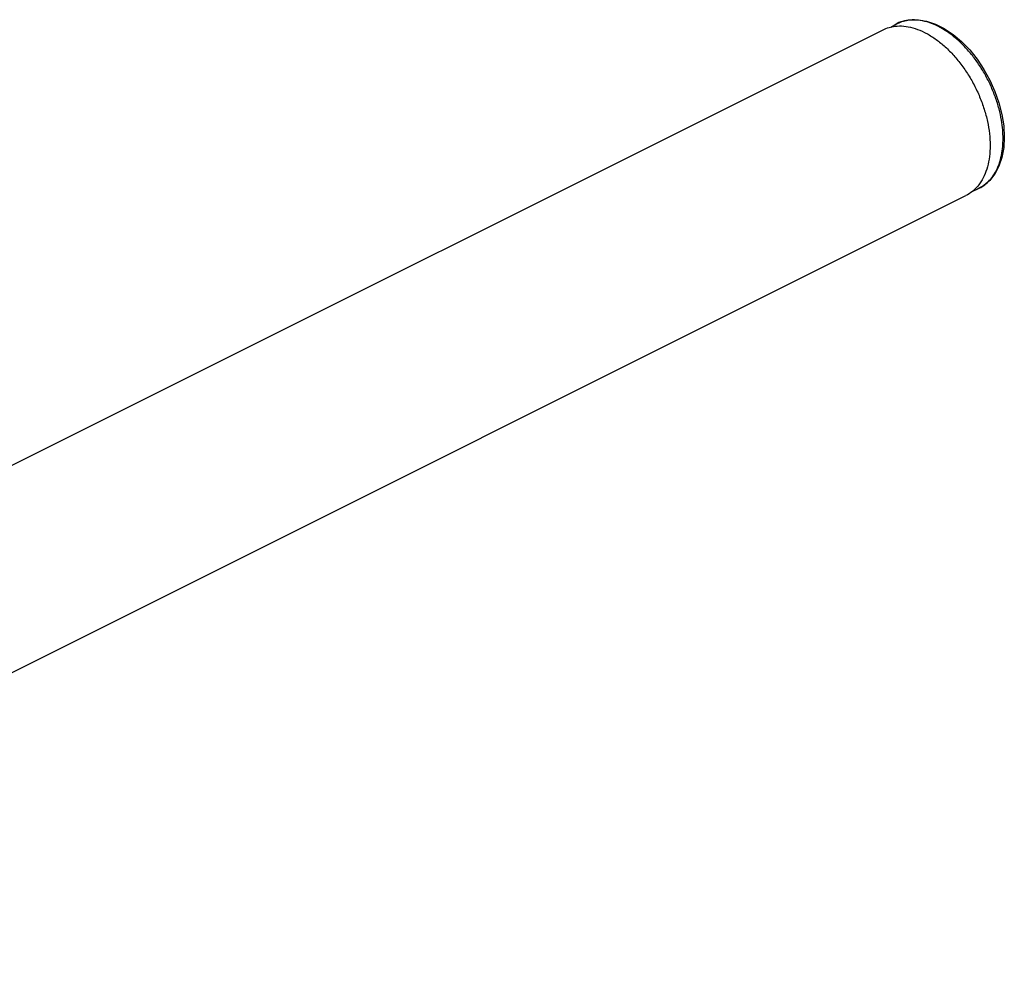
# Model space of a CAD drawing. Units: inches. Extents: x -30.3 to 47.4, y -19.7 to 34.7.
# Drawn here: x -9 to -1, y 27 to 34.7 of the extents above; entities that cross this region are included whole.
import ezdxf

# ---------------------------------------------------------------- set-up
doc = ezdxf.new("R2010")
doc.units = ezdxf.units.IN
doc.header["$LTSCALE"] = 1.87
doc.header["$MEASUREMENT"] = 0
doc.layers.get('0').update_dxf_attribs({"linetype": 'CONTINUOUS'})
doc.layers.add('02___PRT_ALL_AXES', color=7, linetype='CONTINUOUS')

msp = doc.modelspace()

# ---------------------------------------------------------------- linework, layer by layer
at = {"color": 7, "linetype": 'Continuous'}
msp.add_line((-1.2116, 33.3132), (-1.2116, 33.3132), dxfattribs=at)
for points in [[(-1.8803, 34.6507), (-1.8232, 34.6766), (-1.7605, 34.6905), (-1.6933, 34.6919), (-1.6229, 34.6806), (-1.5505, 34.6564), (-1.4777, 34.62), (-1.406, 34.5721), (-1.3367, 34.5136), (-1.2711, 34.4459), (-1.2102, 34.37), (-1.1551, 34.2874), (-1.1067, 34.1996), (-1.0658, 34.1081), (-1.0331, 34.0145), (-1.0093, 33.9204), (-0.9948, 33.8275), (-0.9899, 33.7373)], [(-0.9899, 33.7373), (-0.9948, 33.6517), (-1.0095, 33.5721), (-1.0338, 33.5001), (-1.067, 33.4373), (-1.1083, 33.3848), (-1.1568, 33.3433), (-1.2116, 33.3132)]]:
    msp.add_lwpolyline(points, dxfattribs=at)
for points, start_tangent, end_tangent in [([(-1.0002, 33.7257), (-1.0031, 33.7943), (-1.0134, 33.8758), (-1.0329, 33.9662), (-1.0622, 34.061), (-1.1003, 34.155), (-1.1459, 34.2451), (-1.1984, 34.3304), (-1.257, 34.4097), (-1.3207, 34.4814), (-1.3881, 34.5441), (-1.458, 34.5967), (-1.5293, 34.6383), (-1.6006, 34.668), (-1.6705, 34.6854), (-1.738, 34.6901), (-1.8016, 34.6821), (-1.8602, 34.6614), (-1.8803, 34.6507)], (0, 1), (-0.862766, -0.505603)), ([(-1.1407, 33.3562), (-1.1004, 33.3964), (-1.0622, 33.4524), (-1.0329, 33.5178), (-1.0134, 33.5888), (-1.0031, 33.6599), (-1.0002, 33.7257)], (0.771026, 0.636803), (0, 1)), ([(-1.2116, 33.3133), (-1.1985, 33.3192), (-1.1809, 33.3284)], (0.922156, 0.386817), (0.868024, 0.496522)), ([(-1.1809, 33.3284), (-1.1483, 33.3501)], (0.868024, 0.496522), (0.792065, 0.610437)), ([(-1.1483, 33.3501), (-1.146, 33.352), (-1.1407, 33.3562)], (0.792065, 0.610437), (0.771026, 0.636803))]:
    msp.add_spline(points, degree=3, dxfattribs=dict(at, start_tangent=start_tangent, end_tangent=end_tangent))
at = {"layer": '02___PRT_ALL_AXES', "color": 7, "linetype": 'Continuous'}
for p, q in [((-14.4077, 28.3941), (-1.9759, 34.61)), ((-1.9134, 34.6314), (-1.8803, 34.6507)), ((-1.247, 33.2984), (-1.2116, 33.3132)), ((-13.8676, 26.9782), (-1.3015, 33.2612))]:
    msp.add_line(p, q, dxfattribs=at)
for points, start_tangent, end_tangent in [([(-1.9759, 34.61), (-1.9269, 34.6291), (-1.8783, 34.6388)], (0.894544, 0.446979), (0.993312, 0.115457)), ([(-1.8783, 34.6388), (-1.8602, 34.6403)], (0.993312, 0.115457), (0.998237, 0.059354)), ([(-1.8602, 34.6403), (-1.7889, 34.6373), (-1.7146, 34.6199), (-1.6387, 34.5886), (-1.5628, 34.544), (-1.4885, 34.4871), (-1.4172, 34.4189), (-1.3504, 34.3408), (-1.2895, 34.2545), (-1.2357, 34.1618), (-1.1902, 34.0644), (-1.1537, 33.9644), (-1.1271, 33.8638), (-1.1109, 33.7647), (-1.1055, 33.669)], (0.998237, 0.059354), (0, -1)), ([(-1.1055, 33.669), (-1.1109, 33.5788), (-1.1271, 33.4959), (-1.1537, 33.4219), (-1.1902, 33.3583), (-1.2208, 33.3212)], (0, -1), (-0.690899, -0.722951)), ([(-1.2208, 33.3212), (-1.2357, 33.3065), (-1.2895, 33.2676), (-1.3015, 33.2612)], (-0.690899, -0.722951), (-0.894544, -0.446979))]:
    msp.add_spline(points, degree=3, dxfattribs=dict(at, start_tangent=start_tangent, end_tangent=end_tangent))

doc.saveas('drawing.dxf')
